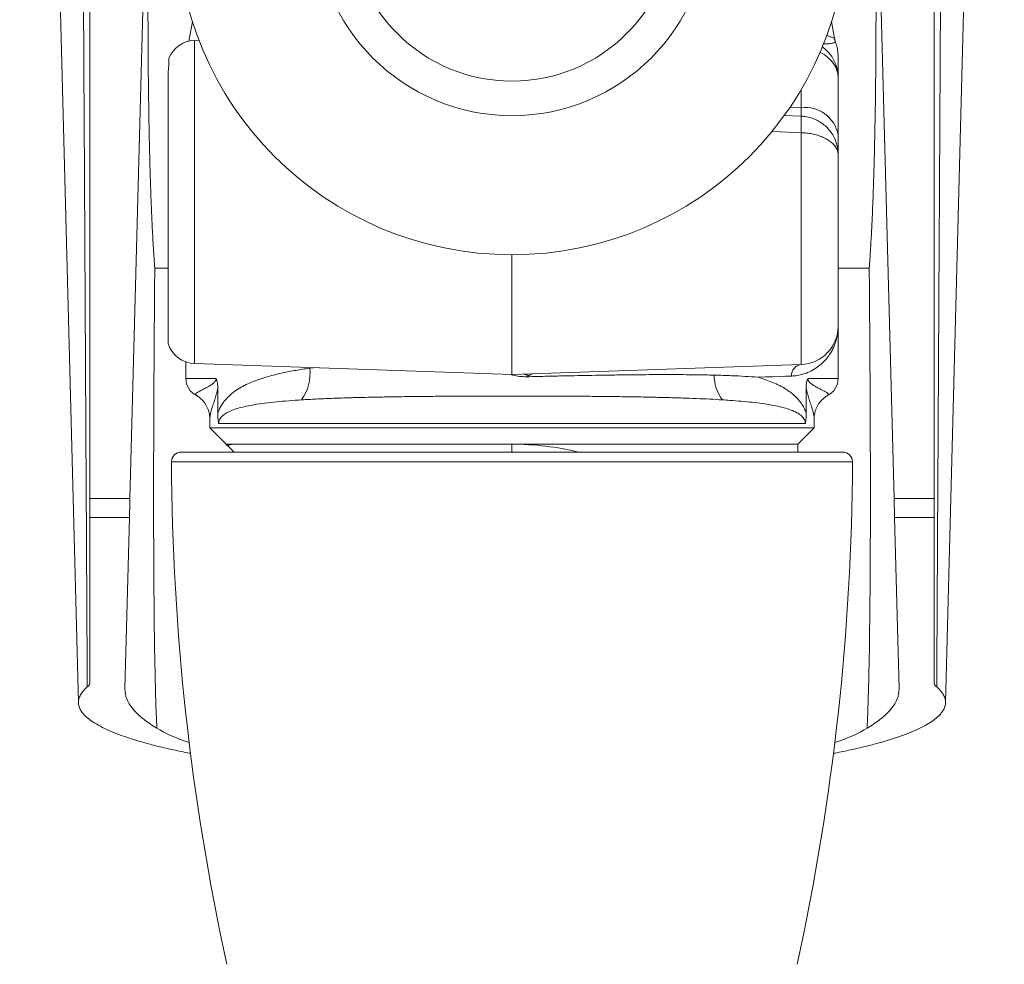
# Model space of a CAD drawing. Units: millimetres. Extents: x -84 to 365, y -187 to 416.
# Drawn here: x -84 to -32, y 151 to 200 of the extents above; entities that cross this region are included whole.
import ezdxf

# ---------------------------------------------------------------- set-up
doc = ezdxf.new("R2010")
doc.units = ezdxf.units.MM

msp = doc.modelspace()

# ---------------------------------------------------------------- linework, layer by layer
at = {"color": 7, "linetype": 'Continuous', "lineweight": 18}
for p, q in [((-77.824, 175.44), (-76.739, 216.847)), ((-39.072, 216.847), (-37.988, 175.44)), ((-79.906, 210.847), (-79.906, 175.44)), ((-35.906, 175.44), (-35.906, 210.847)), ((-74.57, 200.303), (-74.75, 199.28)), ((-41.068, 199.317), (-41.242, 200.303)), ((-74.225, 199.327), (-74.458, 199.319)), ((-41.096, 199.416), (-41.043, 199.227)), ((-75.835, 197.518), (-75.835, 183.518)), ((-40.906, 197.372), (-40.906, 194.397)), ((-43.722, 195.402), (-42.836, 195.371)), ((-42.836, 182.423), (-42.836, 194.511)), ((-40.906, 194.397), (-40.906, 193.372)), ((-40.906, 193.372), (-40.906, 184.422)), ((-57.906, 181.897), (-57.906, 188.147)), ((-75.835, 187.447), (-76.529, 187.447)), ((-39.283, 187.447), (-40.906, 187.447)), ((-40.906, 181.699), (-40.906, 184.422)), ((-40.914, 184.247), (-40.916, 184.186)), ((-74.906, 182.56), (-74.906, 181.699)), ((-74.458, 182.475), (-57.906, 181.897)), ((-42.836, 182.423), (-57.879, 181.898)), ((-57.906, 181.897), (-57.879, 181.898)), ((-57.043, 181.842), (-57.171, 181.787)), ((-57.018, 181.853), (-57.043, 181.842)), ((-73.243, 181.2), (-73.243, 179.882)), ((-42.569, 179.882), (-42.569, 181.2)), ((-73.656, 179.6), (-73.656, 179.122)), ((-42.614, 179.345), (-73.198, 179.345)), ((-42.156, 179.122), (-42.156, 179.6)), ((-73.656, 179.122), (-72.806, 178.272)), ((-42.156, 179.122), (-73.656, 179.122)), ((-43.006, 178.272), (-42.156, 179.122)), ((-72.806, 178.272), (-72.806, 178.224)), ((-72.494, 178.272), (-72.806, 178.272)), ((-72.8, 178.218), (-72.685, 178.151)), ((-72.691, 178.157), (-72.394, 177.86)), ((-57.906, 178.272), (-72.494, 178.272)), ((-57.905, 178.272), (-57.906, 178.272)), ((-43.006, 178.272), (-57.905, 178.272)), ((-43.006, 177.86), (-43.006, 178.272)), ((-75.155, 177.86), (-75.104, 177.86)), ((-75.104, 177.86), (-40.657, 177.86)), ((-79.906, 175.44), (-77.824, 175.44)), ((-37.988, 175.44), (-35.906, 175.44)), ((-77.849, 174.455), (-79.906, 174.455)), ((-79.906, 165.858), (-79.906, 174.455)), ((-77.849, 174.455), (-78.084, 165.516)), ((-35.906, 174.455), (-37.962, 174.455)), ((-37.728, 165.516), (-37.962, 174.455)), ((-35.906, 174.455), (-35.906, 165.858))]:
    msp.add_line(p, q, dxfattribs=at)
at = {"color": 8, "linetype": 'Continuous', "lineweight": 18}
for p, q in [((-74.458, 199.319), (-74.458, 182.475)), ((-42.836, 195.81), (-42.836, 196.75)), ((-43.419, 195.83), (-42.836, 195.81)), ((-68.452, 182.234), (-68.254, 182.258)), ((-74.906, 181.699), (-73.325, 181.699)), ((-42.486, 181.699), (-40.906, 181.699)), ((-57.906, 178.272), (-57.906, 177.86)), ((-75.655, 177.358), (-75.603, 177.358)), ((-75.603, 177.358), (-40.157, 177.358))]:
    msp.add_line(p, q, dxfattribs=at)
at = {"color": 7, "linetype": 'Continuous', "lineweight": 18, "flags": 128}
for points in [[(-83.571, 282.847), (-81.979, 221.469), (-80.508, 164.797)], [(-35.303, 164.796), (-33.833, 221.469), (-32.241, 282.847)], [(-43.33, 181.824), (-43.643, 181.812), (-43.974, 181.8), (-44.322, 181.788), (-44.687, 181.775), (-45.067, 181.761)]]:
    msp.add_lwpolyline(points, dxfattribs=at)
at = {"color": 8, "linetype": 'Continuous', "lineweight": 18, "flags": 128}
for points in [[(-42.836, 194.511), (-43.903, 194.553), (-43.924, 194.554), (-44.357, 194.571)], [(-57.282, 181.919), (-57.18, 181.879), (-57.043, 181.842)], [(-57.25, 181.92), (-57.146, 181.883), (-57.018, 181.853)]]:
    msp.add_lwpolyline(points, dxfattribs=at)
at = {"color": 7, "linetype": 'Continuous', "lineweight": 18}
for radius in [17.5, 10.25, 8.45]:
    msp.add_circle((-57.906, 205.647), radius, dxfattribs=at)
for centre, radius, start, end in [((-74.406, 197.82), 1.5, 92, 157.7335), ((-42.906, 197.372), 2, 0, 53.7595), ((-42.618, 194.083), 1.741, 10.3743, 97.2004), ((-50.342, 194.941), 7.518, 356.7221, 3.2779), ((-42.906, 184.422), 2, 272, 0), ((-74.406, 183.974), 1.5, 197.709, 268), ((-70.777, 181.947), 2.342, 324.3937, 7.0325), ((-42.772, 181.868), 0.559, 96.566, 184.5231), ((-45.227, 181.866), 2.14, 179.8124, 216.8505), ((-73.906, 181.699), 1, 180, 243.433), ((-41.906, 181.699), 1, 296.5286, 0), ((-57.906, 163.372), 14.9, 76.4909, 89.9976), ((-75.155, 177.36), 0.5, 90, 180.2301), ((-40.657, 177.36), 0.5, 359.7699, 90), ((49.344, 177.86), 125, 180.2301, 192.33341), ((-165.156, 177.86), 125, 347.66659, 359.7699)]:
    msp.add_arc(centre, radius, start, end, dxfattribs=at)
at = {"color": 8, "linetype": 'Continuous', "lineweight": 18}
msp.add_ellipse((-42.906, 197.372), major_axis=(2, 0), ratio=0.78033, start_param=0, end_param=1.012169, dxfattribs=at)
at = {"color": 7, "linetype": 'Continuous', "lineweight": 18}
for centre, major_axis, ratio, start_param, end_param in [((-42.906, 196.874), (-0.07, 1.503), 0.019145, 3.140032, 3.924926), ((-38.206, 165.483), (39.878, 0), 0.176329, 3.136975, 3.431406), ((-77.606, 165.483), (39.878, 0), 0.176329, 5.993372, 6.287803), ((-57.906, 164.328), (19.139, 0), 0.176328, 3.397541, 3.637853), ((-57.906, 164.328), (19.139, 0), 0.176328, 5.786925, 6.027237)]:
    msp.add_ellipse(centre, major_axis=major_axis, ratio=ratio, start_param=start_param, end_param=end_param, dxfattribs=at)
at = {"color": 8, "linetype": 'Continuous', "lineweight": 18}
for points, knots in [([(-80.046, 165.616), (-80.058, 167.77), (-80.083, 172.08), (-80.119, 178.551), (-80.155, 185.027), (-80.19, 191.507), (-80.225, 197.989), (-80.249, 202.412), (-80.261, 204.675), (-80.262, 204.776)], [0, 0, 0, 0, 0.165192, 0.330506, 0.495899, 0.661338, 0.826796, 0.992274, 1, 1, 1, 1]), ([(-35.55, 204.788), (-35.551, 204.683), (-35.563, 202.416), (-35.586, 197.989), (-35.621, 191.507), (-35.657, 185.027), (-35.693, 178.551), (-35.729, 172.08), (-35.753, 167.77), (-35.765, 165.616)], [0, 0, 0, 0, 0.008029, 0.173456, 0.338864, 0.504252, 0.669595, 0.834858, 1, 1, 1, 1]), ([(-41.043, 199.227), (-41.053, 199.223), (-41.074, 199.214), (-41.156, 199.186), (-41.303, 199.155), (-41.489, 199.135), (-41.628, 199.142), (-41.669, 199.144)], [0, 0, 0, 0, 0.169976, 0.340188, 0.614036, 0.887884, 1, 1, 1, 1]), ([(-41.493, 199.576), (-41.472, 199.569), (-41.386, 199.539), (-41.27, 199.495), (-41.148, 199.442), (-41.113, 199.425), (-41.096, 199.416)], [0, 0, 0, 0, 0.087242, 0.364492, 0.681611, 1, 1, 1, 1]), ([(-74.352, 180.806), (-74.37, 180.817), (-74.408, 180.839), (-74.405, 180.883), (-74.354, 180.939), (-74.262, 180.999), (-74.148, 181.061), (-74.015, 181.128), (-73.858, 181.207), (-73.696, 181.295), (-73.576, 181.37), (-73.491, 181.433), (-73.432, 181.486), (-73.392, 181.532), (-73.362, 181.575), (-73.341, 181.614), (-73.33, 181.654), (-73.326, 181.679), (-73.326, 181.694), (-73.325, 181.699)], [0, 0, 0, 0, 0.1043819, 0.2314493, 0.3586206, 0.4856845, 0.5684662, 0.6513722, 0.7637914, 0.8398438, 0.8912588, 0.9260794, 0.949762, 0.965987, 0.9772329, 0.9891873, 0.9939794, 0.9979548, 1, 1, 1, 1]), ([(-73.243, 181.2), (-73.255, 181.138), (-73.279, 181.014), (-73.319, 180.86), (-73.359, 180.723), (-73.402, 180.586), (-73.448, 180.447), (-73.51, 180.262), (-73.573, 180.069), (-73.624, 179.875), (-73.652, 179.721), (-73.653, 179.637), (-73.654, 179.6)], [0, 0, 0, 0, 0.061101, 0.123417, 0.182179, 0.241221, 0.324364, 0.407528, 0.575432, 0.728943, 0.882581, 1, 1, 1, 1]), ([(-42.158, 179.6), (-42.158, 179.635), (-42.159, 179.718), (-42.187, 179.871), (-42.238, 180.067), (-42.301, 180.261), (-42.363, 180.446), (-42.409, 180.585), (-42.453, 180.723), (-42.492, 180.859), (-42.532, 181.013), (-42.557, 181.137), (-42.569, 181.2)], [0, 0, 0, 0, 0.111118, 0.267906, 0.424558, 0.59099, 0.674894, 0.758775, 0.817561, 0.876582, 0.937822, 1, 1, 1, 1]), ([(-42.486, 181.699), (-42.486, 181.69), (-42.485, 181.67), (-42.477, 181.633), (-42.458, 181.587), (-42.428, 181.542), (-42.376, 181.482), (-42.307, 181.421), (-42.196, 181.344), (-42.049, 181.257), (-41.881, 181.169), (-41.727, 181.092), (-41.58, 181.017), (-41.463, 180.945), (-41.405, 180.884), (-41.404, 180.838), (-41.443, 180.816), (-41.46, 180.807)], [0, 0, 0, 0, 0.00358, 0.008301, 0.017007, 0.031957, 0.047247, 0.083318, 0.119433, 0.192414, 0.288535, 0.384726, 0.480872, 0.627898, 0.774927, 0.899954, 1, 1, 1, 1])]:
    msp.add_open_spline(points, degree=3, knots=knots, dxfattribs=at)
at = {"color": 7, "linetype": 'Continuous', "lineweight": 18}
for points, knots in [([(-76.878, 203.705), (-76.881, 202.851), (-76.886, 201.13), (-76.876, 198.551), (-76.853, 196.347), (-76.823, 194.529), (-76.791, 193.092), (-76.751, 191.78), (-76.708, 190.594), (-76.66, 189.532), (-76.603, 188.479), (-76.553, 187.791), (-76.529, 187.447)], [0, 0, 0, 0, 0.15453, 0.311636, 0.468716, 0.557017, 0.645323, 0.733617, 0.800213, 0.866834, 0.933433, 1, 1, 1, 1]), ([(-39.283, 187.447), (-39.261, 187.753), (-39.217, 188.364), (-39.165, 189.297), (-39.112, 190.398), (-39.063, 191.669), (-39.012, 193.4), (-38.97, 195.435), (-38.94, 197.776), (-38.928, 200.13), (-38.927, 202.107), (-38.933, 203.301), (-38.935, 203.705)], [0, 0, 0, 0, 0.059162, 0.118342, 0.177515, 0.266723, 0.355935, 0.498626, 0.641354, 0.784123, 0.926904, 1, 1, 1, 1]), ([(-41.043, 199.227), (-41.011, 199.135), (-40.948, 198.949), (-40.911, 198.701), (-40.907, 198.549), (-40.906, 198.497)], [0, 0, 0, 0, 0.39094, 0.790408, 1, 1, 1, 1]), ([(-75.794, 198.384), (-75.794, 198.385), (-75.794, 198.389), (-75.794, 198.36), (-75.794, 198.297), (-75.794, 198.195), (-75.794, 198.089), (-75.794, 198.03)], [0, 0, 0, 0, 0.086113, 0.302129, 0.517178, 0.732227, 1, 1, 1, 1]), ([(-40.906, 198.497), (-40.906, 198.478), (-40.906, 198.441), (-40.906, 198.317), (-40.906, 198.114), (-40.906, 197.849), (-40.906, 197.629), (-40.906, 197.481), (-40.906, 197.391), (-40.906, 197.378), (-40.906, 197.372)], [0, 0, 0, 0, 0.074577, 0.149179, 0.299219, 0.473646, 0.648025, 0.765373, 0.882768, 1, 1, 1, 1]), ([(-75.794, 198.03), (-75.802, 197.951), (-75.819, 197.793), (-75.83, 197.61), (-75.835, 197.518)], [0, 0, 0, 0, 0.499334, 1, 1, 1, 1]), ([(-42.836, 195.371), (-42.738, 195.363), (-42.538, 195.348), (-42.253, 195.27), (-41.983, 195.154), (-41.736, 195.003), (-41.511, 194.815), (-41.31, 194.591), (-41.14, 194.329), (-41.009, 194.033), (-40.926, 193.714), (-40.906, 193.49), (-40.906, 193.375), (-40.906, 193.372)], [0, 0, 0, 0, 0.0957292, 0.1936881, 0.2861925, 0.380679, 0.4747362, 0.5708362, 0.6741307, 0.7800892, 0.8870873, 0.9970024, 1, 1, 1, 1]), ([(-42.836, 194.511), (-42.738, 194.507), (-42.538, 194.497), (-42.253, 194.45), (-41.982, 194.382), (-41.736, 194.292), (-41.511, 194.182), (-41.31, 194.051), (-41.14, 193.901), (-41.009, 193.734), (-40.926, 193.557), (-40.906, 193.435), (-40.906, 193.374), (-40.906, 193.372)], [0, 0, 0, 0, 0.095613, 0.193476, 0.285958, 0.380432, 0.47456, 0.570731, 0.67412, 0.780165, 0.887127, 0.997006, 1, 1, 1, 1]), ([(-76.529, 187.447), (-76.546, 185.44), (-76.561, 183.434), (-76.583, 179.425), (-76.589, 177.422), (-76.589, 173.421), (-76.582, 171.422), (-76.55, 168.432), (-76.536, 167.436), (-76.504, 165.946), (-76.492, 165.45), (-76.462, 164.46), (-76.444, 163.965), (-76.421, 163.474)], [0, 0, 0, 0, 0.25, 0.25, 0.5, 0.5, 0.75, 0.75, 0.875, 0.875, 0.9375, 0.9375, 1, 1, 1, 1]), ([(-39.391, 163.474), (-39.368, 163.963), (-39.35, 164.455), (-39.32, 165.443), (-39.308, 165.938), (-39.276, 167.426), (-39.262, 168.421), (-39.23, 171.414), (-39.223, 173.415), (-39.222, 177.419), (-39.229, 179.423), (-39.25, 183.434), (-39.265, 185.44), (-39.283, 187.447)], [0, 0, 0, 0, 0.0625, 0.0625, 0.125, 0.125, 0.25, 0.25, 0.5, 0.5, 0.75, 0.75, 1, 1, 1, 1]), ([(-40.916, 184.186), (-40.931, 184.071), (-40.962, 183.82), (-41.08, 183.442), (-41.244, 183.103), (-41.431, 182.822), (-41.623, 182.594), (-41.858, 182.375), (-42.143, 182.171), (-42.449, 182.015), (-42.749, 181.911), (-43.027, 181.846), (-43.229, 181.831), (-43.33, 181.824)], [0, 0, 0, 0, 0.105078, 0.22878, 0.352474, 0.436274, 0.520113, 0.603898, 0.701767, 0.799618, 0.866407, 0.933244, 1, 1, 1, 1]), ([(-73.243, 179.882), (-73.243, 179.883), (-73.228, 179.928), (-73.198, 180.013), (-73.132, 180.162), (-73.042, 180.325), (-72.925, 180.492), (-72.753, 180.695), (-72.515, 180.919), (-72.199, 181.146), (-71.858, 181.337), (-71.495, 181.5), (-71.05, 181.668), (-70.511, 181.836), (-69.864, 181.993), (-69.18, 182.126), (-68.695, 182.198), (-68.452, 182.234)], [0, 0, 0, 0, 0.000395, 0.0203, 0.040219, 0.077051, 0.114013, 0.150946, 0.228426, 0.306137, 0.384095, 0.462111, 0.539849, 0.654763, 0.769896, 0.885053, 1, 1, 1, 1]), ([(-57.171, 181.787), (-57.288, 181.79), (-57.523, 181.795), (-57.784, 181.841), (-57.92, 181.889), (-57.946, 181.899)], [0, 0, 0, 0, 0.4463895, 0.8928519, 1, 1, 1, 1]), ([(-47.367, 181.873), (-47.523, 181.877), (-47.836, 181.884), (-48.375, 181.892), (-48.986, 181.898), (-49.672, 181.9), (-50.382, 181.899), (-51.115, 181.894), (-51.869, 181.887), (-52.621, 181.877), (-53.367, 181.866), (-54.106, 181.853), (-54.857, 181.839), (-55.621, 181.823), (-56.394, 181.806), (-56.912, 181.793), (-57.171, 181.787)], [0, 0, 0, 0, 0.056093, 0.112252, 0.187259, 0.262306, 0.337311, 0.413871, 0.490475, 0.567035, 0.638507, 0.710015, 0.781487, 0.854312, 0.927175, 1, 1, 1, 1]), ([(-56.875, 181.933), (-56.874, 181.932), (-56.873, 181.929), (-56.906, 181.908), (-56.957, 181.881), (-57.001, 181.861), (-57.018, 181.853)], [0, 0, 0, 0, 0.271507, 0.482326, 0.801476, 1, 1, 1, 1]), ([(-45.067, 181.761), (-45.075, 181.762), (-45.298, 181.78), (-45.751, 181.811), (-46.364, 181.841), (-46.905, 181.861), (-47.213, 181.869), (-47.367, 181.873)], [0, 0, 0, 0, 0.010841, 0.318198, 0.626409, 0.813098, 1, 1, 1, 1]), ([(-45.067, 181.761), (-44.937, 181.72), (-44.675, 181.637), (-44.306, 181.493), (-43.954, 181.331), (-43.65, 181.16), (-43.39, 180.982), (-43.167, 180.799), (-42.96, 180.588), (-42.791, 180.363), (-42.679, 180.162), (-42.612, 180.01), (-42.583, 179.925), (-42.569, 179.882)], [0, 0, 0, 0, 0.123031, 0.246059, 0.370161, 0.494248, 0.587788, 0.681309, 0.776732, 0.872027, 0.935311, 0.967667, 1, 1, 1, 1]), ([(-73.325, 181.699), (-73.324, 181.697), (-73.309, 181.67), (-73.282, 181.594), (-73.258, 181.466), (-73.245, 181.329), (-73.243, 181.243), (-73.243, 181.2)], [0, 0, 0, 0, 0.015306, 0.242923, 0.533712, 0.76667, 1, 1, 1, 1]), ([(-42.569, 181.2), (-42.567, 181.27), (-42.565, 181.376), (-42.546, 181.51), (-42.524, 181.61), (-42.502, 181.671), (-42.487, 181.697), (-42.486, 181.699)], [0, 0, 0, 0, 0.37868, 0.570368, 0.761577, 0.984696, 1, 1, 1, 1]), ([(-74.353, 180.804), (-74.349, 180.803), (-74.335, 180.796), (-74.299, 180.775), (-74.244, 180.74), (-74.18, 180.693), (-74.106, 180.629), (-74.023, 180.545), (-73.94, 180.443), (-73.859, 180.323), (-73.787, 180.187), (-73.728, 180.041), (-73.689, 179.9), (-73.667, 179.776), (-73.657, 179.676), (-73.656, 179.622), (-73.656, 179.599)], [0, 0, 0, 0, 0.025776, 0.103722, 0.167648, 0.235765, 0.311333, 0.388184, 0.467075, 0.548599, 0.632849, 0.71897, 0.804651, 0.874858, 0.947044, 1, 1, 1, 1]), ([(-46.939, 180.583), (-47.157, 180.596), (-47.593, 180.621), (-48.289, 180.652), (-49.014, 180.679), (-49.793, 180.702), (-50.623, 180.722), (-51.503, 180.739), (-52.417, 180.752), (-53.363, 180.763), (-54.337, 180.771), (-55.207, 180.776), (-55.965, 180.779), (-56.609, 180.781), (-57.256, 180.782), (-58.023, 180.783), (-58.908, 180.782), (-59.907, 180.779), (-60.91, 180.775), (-61.913, 180.768), (-62.911, 180.758), (-63.868, 180.745), (-64.78, 180.73), (-65.647, 180.712), (-66.496, 180.689), (-67.321, 180.66), (-68.122, 180.626), (-68.622, 180.597), (-68.872, 180.583)], [0, 0, 0, 0, 0.0364273, 0.0728545, 0.1097218, 0.146589, 0.1868828, 0.2272131, 0.2675068, 0.3091987, 0.3509314, 0.3926232, 0.4193826, 0.4461419, 0.4730755, 0.5000091, 0.5415471, 0.5831255, 0.6246636, 0.6677454, 0.7108723, 0.7539542, 0.794252, 0.8345864, 0.8748843, 0.916576, 0.9583083, 1, 1, 1, 1]), ([(-42.156, 179.599), (-42.156, 179.602), (-42.156, 179.631), (-42.153, 179.703), (-42.14, 179.81), (-42.115, 179.932), (-42.075, 180.064), (-42.017, 180.204), (-41.942, 180.342), (-41.857, 180.464), (-41.77, 180.566), (-41.687, 180.646), (-41.612, 180.708), (-41.548, 180.753), (-41.5, 180.783), (-41.471, 180.799), (-41.46, 180.804), (-41.459, 180.804)], [0, 0, 0, 0, 0.006868, 0.07496, 0.147356, 0.217305, 0.291548, 0.376999, 0.463751, 0.54904, 0.630952, 0.709278, 0.784742, 0.858359, 0.922528, 0.988832, 1, 1, 1, 1]), ([(-68.872, 180.583), (-69.1, 180.568), (-69.557, 180.538), (-70.194, 180.481), (-70.794, 180.414), (-71.312, 180.338), (-71.753, 180.255), (-72.13, 180.163), (-72.475, 180.053), (-72.737, 179.933), (-72.928, 179.808), (-73.044, 179.705), (-73.121, 179.604), (-73.162, 179.522), (-73.183, 179.462), (-73.196, 179.399), (-73.197, 179.362), (-73.198, 179.345)], [0, 0, 0, 0, 0.115729, 0.231459, 0.348842, 0.466224, 0.558756, 0.651285, 0.744897, 0.838473, 0.885462, 0.932691, 0.961861, 0.973992, 0.986487, 0.993737, 1, 1, 1, 1]), ([(-42.614, 179.345), (-42.614, 179.353), (-42.615, 179.382), (-42.62, 179.424), (-42.634, 179.481), (-42.656, 179.536), (-42.698, 179.613), (-42.758, 179.692), (-42.876, 179.803), (-43.046, 179.921), (-43.28, 180.028), (-43.571, 180.129), (-43.931, 180.228), (-44.372, 180.317), (-44.855, 180.392), (-45.379, 180.456), (-45.945, 180.511), (-46.469, 180.553), (-46.809, 180.575), (-46.939, 180.583)], [0, 0, 0, 0, 0.002844, 0.010676, 0.016249, 0.028631, 0.041089, 0.069524, 0.098029, 0.168026, 0.238171, 0.308295, 0.410961, 0.513714, 0.616396, 0.722352, 0.828387, 0.934346, 1, 1, 1, 1]), ([(-73.198, 179.345), (-73.198, 179.347), (-73.202, 179.363), (-73.216, 179.426), (-73.231, 179.55), (-73.241, 179.717), (-73.242, 179.827), (-73.243, 179.882)], [0, 0, 0, 0, 0.014386, 0.119121, 0.438226, 0.718747, 1, 1, 1, 1]), ([(-42.569, 179.882), (-42.57, 179.8), (-42.572, 179.677), (-42.584, 179.52), (-42.597, 179.423), (-42.608, 179.368), (-42.613, 179.347), (-42.614, 179.345)], [0, 0, 0, 0, 0.417906, 0.629901, 0.841305, 0.985618, 1, 1, 1, 1]), ([(-72.792, 178.218), (-72.798, 178.22), (-72.817, 178.227), (-72.785, 178.238), (-72.701, 178.253), (-72.592, 178.264), (-72.512, 178.271), (-72.494, 178.272)], [0, 0, 0, 0, 0.116664, 0.3821594, 0.6504147, 0.9209465, 1, 1, 1, 1]), ([(-72.494, 178.272), (-72.523, 178.265), (-72.58, 178.251), (-72.64, 178.23), (-72.682, 178.209), (-72.703, 178.186), (-72.708, 178.169), (-72.692, 178.159), (-72.69, 178.158)], [0, 0, 0, 0, 0.181343, 0.362686, 0.545021, 0.727355, 0.969776, 1, 1, 1, 1]), ([(-79.906, 174.455), (-79.906, 174.468), (-79.906, 174.491), (-79.906, 174.559), (-79.906, 174.723), (-79.906, 175.008), (-79.906, 175.248), (-79.906, 175.37), (-79.906, 175.44)], [0, 0, 0, 0, 0.142981, 0.251066, 0.500037, 0.748387, 0.856486, 1, 1, 1, 1]), ([(-77.824, 175.44), (-77.826, 175.371), (-77.829, 175.249), (-77.835, 175.009), (-77.842, 174.723), (-77.847, 174.559), (-77.849, 174.491), (-77.849, 174.468), (-77.849, 174.455)], [0, 0, 0, 0, 0.142979, 0.251063, 0.500039, 0.748386, 0.856487, 1, 1, 1, 1]), ([(-37.962, 174.455), (-37.962, 174.468), (-37.963, 174.491), (-37.965, 174.559), (-37.969, 174.723), (-37.977, 175.009), (-37.983, 175.248), (-37.986, 175.37), (-37.988, 175.44)], [0, 0, 0, 0, 0.1429797, 0.251066, 0.5000346, 0.7483871, 0.8564862, 1, 1, 1, 1]), ([(-35.906, 175.44), (-35.906, 175.37), (-35.906, 175.249), (-35.906, 175.009), (-35.906, 174.723), (-35.906, 174.559), (-35.906, 174.491), (-35.906, 174.468), (-35.906, 174.455)], [0, 0, 0, 0, 0.142981, 0.251066, 0.500037, 0.748387, 0.856486, 1, 1, 1, 1]), ([(-79.906, 165.858), (-79.906, 165.818), (-79.909, 165.777), (-79.955, 165.696), (-79.999, 165.656), (-80.046, 165.616)], [0, 0, 0, 0, 0.5, 0.5, 1, 1, 1, 1]), ([(-35.765, 165.616), (-35.812, 165.656), (-35.856, 165.696), (-35.903, 165.777), (-35.906, 165.818), (-35.906, 165.858)], [0, 0, 0, 0, 0.5, 0.5, 1, 1, 1, 1]), ([(-80.046, 165.616), (-80.118, 165.549), (-80.263, 165.415), (-80.405, 165.212), (-80.491, 165.008), (-80.518, 164.803), (-80.485, 164.599), (-80.39, 164.388), (-80.223, 164.171), (-79.977, 163.948), (-79.659, 163.728), (-79.27, 163.511), (-78.812, 163.299), (-78.287, 163.093), (-77.697, 162.894), (-77.045, 162.701), (-76.332, 162.514), (-75.555, 162.335), (-74.996, 162.215), (-74.681, 162.157), (-74.661, 162.153)], [0, 0, 0, 0, 0.054861, 0.109863, 0.164937, 0.220013, 0.275019, 0.329883, 0.390604, 0.451522, 0.512539, 0.573554, 0.634469, 0.695187, 0.75513, 0.815261, 0.875488, 0.935715, 0.995847, 1, 1, 1, 1]), ([(-41.155, 162.153), (-41.125, 162.158), (-40.809, 162.217), (-40.249, 162.336), (-39.483, 162.513), (-38.775, 162.699), (-38.124, 162.891), (-37.537, 163.09), (-37.015, 163.293), (-36.559, 163.502), (-36.174, 163.714), (-35.857, 163.931), (-35.61, 164.15), (-35.433, 164.372), (-35.326, 164.595), (-35.292, 164.811), (-35.323, 165.019), (-35.411, 165.219), (-35.552, 165.419), (-35.694, 165.55), (-35.766, 165.616)], [0, 0, 0, 0, 0.0060553, 0.0645394, 0.1242565, 0.1841609, 0.2441602, 0.3041587, 0.3640613, 0.4237772, 0.4836678, 0.5437429, 0.6039153, 0.6640919, 0.7241764, 0.7840734, 0.8380224, 0.8920386, 0.9460531, 1, 1, 1, 1])]:
    msp.add_open_spline(points, degree=3, knots=knots, dxfattribs=at)

doc.saveas('drawing.dxf')
